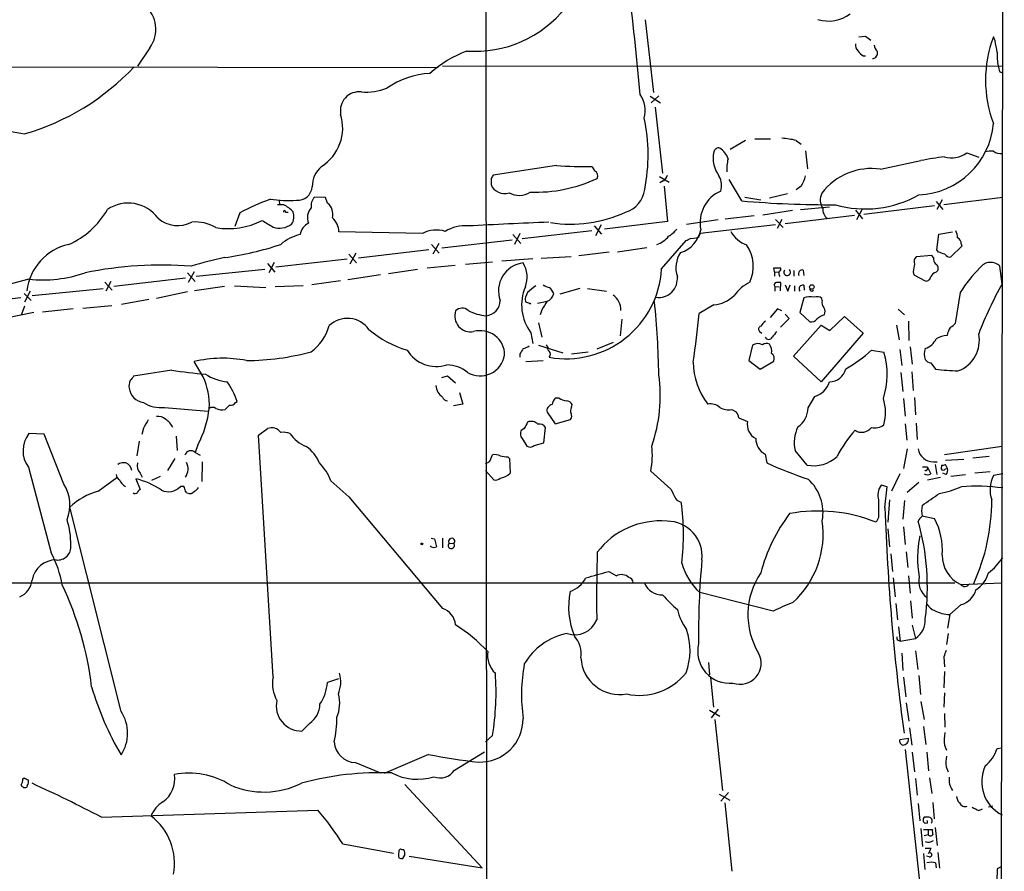
# Model space of a CAD drawing. Extents: x 2 to 1018, y 4 to 818.
# Drawn here: x 676 to 829, y 448 to 580 of the extents above; entities that cross this region are included whole.
import ezdxf

# ---------------------------------------------------------------- set-up
doc = ezdxf.new("R2010")
doc.units = 0
doc.header["$MEASUREMENT"] = 0
doc.layers.add('MAIN', color=5, linetype='CONTINUOUS')

msp = doc.modelspace()

# ---------------------------------------------------------------- linework, layer by layer
at = {"layer": 'MAIN'}
for p, q in [((829.3947, 813.1387), (828.802, 346.8793)), ((748.792, 605.79), (749.046, 362.0347)), ((773.5993, 579.882), (774.8693, 568.6213)), ((806.7887, 577.2573), (807.8047, 577.342)), ((807.8047, 577.342), (808.6513, 576.7493)), ((827.9553, 576.6647), (827.7013, 577.2573)), ((696.6373, 575.564), (694.69, 572.6853)), ((807.466, 574.294), (807.8047, 574.294)), ((278.9767, 573.024), (741.426, 572.516)), ((742.1033, 572.77), (829.1407, 572.6853)), ((828.7173, 571.8387), (829.1407, 571.6693)), ((774.3613, 568.0287), (775.97, 567.0127)), ((775.716, 568.1133), (774.5307, 567.0127)), ((775.1233, 566.3353), (776.3087, 556.0907)), ((789.178, 561.1707), (786.8073, 559.7313)), ((790.6173, 561.4247), (793.0727, 561.4247)), ((797.052, 561.1707), (797.814, 560.578)), ((798.4913, 559.562), (798.83, 556.768)), ((823.5527, 559.2233), (825.4153, 558.546)), ((759.7987, 557.276), (749.9773, 555.752)), ((810.1753, 556.6833), (816.4407, 558.038)), ((775.8007, 555.5827), (777.3247, 554.6513)), ((749.6387, 555.244), (749.6387, 554.3127)), ((776.3933, 554.9053), (775.8853, 554.5667)), ((776.5627, 554.0587), (777.0707, 548.5553)), ((788.5853, 551.7727), (786.638, 555.0747)), ((797.814, 554.0587), (797.052, 553.466)), ((723.9, 552.2807), (722.2067, 552.3653)), ((789.0933, 552.3653), (791.5487, 551.942)), ((795.6973, 552.8733), (792.9033, 552.196)), ((717.4653, 551.18), (716.4493, 551.18)), ((716.7033, 551.7727), (716.788, 551.2647)), ((724.2387, 551.434), (723.9, 552.2807)), ((797.7293, 550.418), (802.2167, 550.8413)), ((818.5573, 551.0107), (807.5507, 549.656)), ((818.8113, 551.688), (819.8273, 550.418)), ((819.7427, 551.942), (818.896, 550.418)), ((829.1407, 552.2807), (819.9967, 551.18)), ((710.6073, 549.91), (709.8453, 547.7933)), ((717.7193, 549.9947), (718.1427, 549.9947)), ((786.0453, 548.9787), (790.5327, 549.4867)), ((796.4593, 550.2487), (791.8873, 549.5713)), ((806.1113, 549.4867), (795.3587, 548.2167)), ((806.2807, 550.3333), (807.3813, 548.9787)), ((807.2967, 550.5027), (806.45, 548.8093)), ((765.6407, 547.878), (766.826, 546.608)), ((766.7413, 548.0473), (765.8947, 546.354)), ((777.0707, 548.5553), (767.2493, 547.37)), ((780.034, 548.132), (784.9447, 548.894)), ((793.8347, 548.0473), (782.1507, 546.6927)), ((793.8347, 548.894), (795.02, 547.624)), ((794.8507, 548.894), (794.0887, 547.4547)), ((738.9707, 546.6927), (726.0167, 546.9467)), ((753.0253, 546.5233), (754.2953, 545.1687)), ((754.126, 546.6927), (753.2793, 544.9993)), ((765.302, 547.116), (754.4647, 545.846)), ((818.896, 544.1527), (819.2347, 546.608)), ((819.2347, 546.608), (821.3513, 546.9467)), ((740.41, 544.9993), (741.5953, 543.6447)), ((741.5107, 545.1687), (740.5793, 543.4753)), ((752.9407, 545.6767), (742.0187, 544.4067)), ((776.1393, 541.1893), (779.9493, 545.592)), ((780.6267, 545.9307), (781.6427, 546.0153)), ((781.8967, 546.1), (781.6427, 546.0153)), ((822.7907, 544.7453), (821.0973, 543.052)), ((822.706, 545.084), (822.7907, 544.7453)), ((727.5407, 543.4753), (728.726, 542.1207)), ((728.6413, 543.6447), (727.71, 541.9513)), ((739.9867, 544.1527), (729.0647, 542.8827)), ((757.428, 542.8827), (762.0847, 543.1367)), ((768.0113, 543.814), (763.27, 543.2213)), ((773.8533, 544.4913), (769.2813, 543.814)), ((818.134, 543.306), (815.6787, 543.052)), ((818.388, 542.9673), (818.134, 543.306)), ((819.15, 543.814), (818.896, 544.1527)), ((714.9253, 542.036), (716.026, 540.6813)), ((715.9413, 542.2053), (715.0947, 540.5967)), ((727.2867, 542.7133), (716.1953, 541.4433)), ((739.7327, 541.3587), (744.0507, 541.782)), ((745.6593, 541.9513), (749.8927, 542.29)), ((751.332, 542.4593), (756.158, 542.798)), ((829.056, 538.9033), (828.7173, 541.6127)), ((702.4793, 540.5967), (703.6647, 539.242)), ((703.4953, 540.766), (702.564, 539.0727)), ((714.502, 541.1047), (703.834, 540.004)), ((732.4513, 540.258), (727.3713, 539.496)), ((738.2087, 541.1047), (733.7213, 540.4273)), ((793.6653, 540.766), (793.5807, 541.3587)), ((793.5807, 541.3587), (794.5967, 541.3587)), ((793.6653, 540.766), (793.6653, 540.0887)), ((793.6653, 540.766), (794.3427, 540.6813)), ((796.7133, 540.9353), (796.7133, 540.0887)), ((798.1527, 541.02), (798.2373, 540.1733)), ((815.2553, 540.766), (815.34, 540.258)), ((815.34, 540.258), (817.118, 539.3267)), ((818.8113, 540.6813), (819.0653, 540.9353)), ((677.8413, 539.5807), (668.528, 537.21)), ((689.61, 539.1573), (690.7953, 537.8873)), ((690.5413, 539.242), (689.7793, 537.718)), ((702.1407, 539.75), (691.0493, 538.48)), ((709.7607, 538.5647), (714.6713, 538.3107)), ((720.4287, 538.5647), (716.1107, 538.3953)), ((726.2707, 539.3267), (721.7833, 538.734)), ((794.5967, 537.8027), (794.6813, 539.0727)), ((795.3587, 538.734), (795.782, 537.718)), ((795.782, 537.718), (796.1207, 538.734)), ((796.798, 538.5647), (796.798, 537.718)), ((798.2373, 538.6493), (798.322, 537.8873)), ((677.0793, 537.3793), (678.18, 536.2787)), ((678.0107, 537.718), (677.164, 536.0247)), ((678.3493, 537.0407), (689.356, 538.1413)), ((702.4793, 537.6333), (697.6533, 536.6173)), ((708.2367, 538.48), (703.58, 537.8027)), ((755.3113, 537.5487), (754.9727, 536.7867)), ((763.4393, 538.1413), (760.3067, 537.2947)), ((764.6247, 538.1413), (767.588, 537.718)), ((793.75, 538.48), (793.75, 537.718)), ((793.75, 538.48), (794.4273, 538.3953)), ((799.5073, 537.718), (799.7613, 537.8873)), ((822.5367, 537.5487), (821.7747, 532.7227)), ((676.5713, 536.702), (665.8187, 535.5167)), ((686.2233, 535.0933), (690.7107, 535.5167)), ((696.468, 536.448), (692.2347, 535.686)), ((755.65, 535.7707), (755.8193, 535.8553)), ((756.8353, 535.8553), (758.3593, 536.194)), ((784.2673, 535.6013), (781.9813, 534.2467)), ((798.2373, 536.702), (797.6447, 534.416)), ((801.116, 536.2787), (801.0313, 536.6173)), ((678.6033, 534.416), (674.2853, 533.5693)), ((677.164, 535.432), (676.656, 533.9927)), ((684.6993, 535.0087), (679.958, 534.5007)), ((757.5127, 534.8393), (757.2587, 534.0773)), ((794.1733, 535.0087), (792.988, 533.654)), ((794.8507, 534.67), (794.1733, 535.0087)), ((795.3587, 534.162), (795.9513, 533.4847)), ((797.6447, 534.416), (799.1687, 532.9767)), ((812.8847, 534.924), (813.9007, 534.0773)), ((757.0047, 532.8073), (757.5127, 530.606)), ((769.9587, 533.4), (769.7047, 530.7753)), ((795.9513, 533.4847), (794.5967, 532.13)), ((796.6287, 527.6427), (800.9467, 532.4687)), ((800.9467, 532.4687), (802.3013, 531.622)), ((802.3013, 531.622), (804.5873, 533.8233)), ((804.5873, 533.8233), (807.466, 531.1987)), ((812.6307, 532.4687), (813.054, 530.1827)), ((814.4933, 533.0613), (814.578, 530.098)), ((755.8193, 531.2833), (756.158, 529.59)), ((791.3793, 531.4527), (791.718, 531.1987)), ((807.466, 531.1987), (800.9467, 523.6633)), ((758.19, 529.4207), (758.444, 528.9973)), ((768.604, 529.7593), (766.064, 528.7433)), ((754.126, 527.9813), (754.126, 527.4733)), ((757.0047, 529.336), (760.8147, 528.1507)), ((762.1693, 527.9813), (764.7093, 528.32)), ((790.2787, 529.336), (789.686, 526.9653)), ((808.736, 528.574), (810.6833, 528.2353)), ((813.1387, 528.6587), (813.4773, 526.2033)), ((814.7473, 529.082), (815.086, 526.3727)), ((704.9347, 524.4253), (703.4953, 526.796)), ((755.0573, 526.796), (757.7667, 526.9653)), ((789.686, 526.9653), (791.464, 525.6107)), ((791.464, 525.6107), (793.5807, 526.8807)), ((800.9467, 523.6633), (796.6287, 527.6427)), ((817.9647, 526.6267), (818.7267, 525.6107)), ((700.024, 525.4413), (694.0973, 524.51)), ((813.308, 525.1027), (813.6467, 522.1393)), ((815.0013, 525.1873), (815.2553, 522.3087)), ((742.0187, 524.3407), (742.8653, 524.5947)), ((742.8653, 524.5947), (744.1353, 523.494)), ((744.728, 521.97), (745.236, 520.192)), ((709.93, 520.446), (710.184, 520.6153)), ((745.236, 520.192), (743.7967, 519.938)), ((760.222, 521.1233), (759.6293, 521.1233)), ((798.9147, 519.5993), (799.9307, 521.3773)), ((813.7313, 521.0387), (813.9853, 518.3293)), ((815.4247, 521.208), (815.594, 518.4987)), ((698.9233, 519.684), (705.6967, 519.0913)), ((758.3593, 518.922), (759.6293, 517.144)), ((762.1693, 519.684), (762.254, 520.1073)), ((787.0613, 519.3453), (787.7387, 519.0067)), ((759.6293, 517.144), (762, 517.8213)), ((788.162, 518.0753), (789.5167, 517.4827)), ((813.9853, 517.144), (814.2393, 514.604)), ((815.6787, 517.2287), (815.848, 514.6887)), ((680.212, 515.5353), (677.8413, 515.62)), ((695.6213, 516.4667), (695.3673, 515.4507)), ((713.486, 515.366), (714.9253, 516.382)), ((754.8033, 516.382), (754.2953, 516.0433)), ((757.8513, 514.1807), (758.1053, 516.5513)), ((683.26, 507.746), (680.212, 515.5353)), ((694.944, 514.4347), (694.6053, 512.1487)), ((700.7013, 515.1967), (700.8707, 512.9953)), ((715.772, 477.774), (713.486, 515.366)), ((754.4647, 514.858), (755.2267, 513.6727)), ((756.3273, 513.7573), (757.8513, 514.1807)), ((704.088, 513.842), (703.6647, 512.6567)), ((703.6647, 512.6567), (704.4267, 512.2333)), ((798.7453, 510.7093), (796.8827, 512.9953)), ((814.324, 513.2493), (813.7313, 510.2013)), ((829.056, 513.588), (820.0813, 512.318)), ((700.532, 511.7253), (699.3467, 509.8627)), ((704.7653, 511.2173), (704.6807, 508.1693)), ((749.4693, 511.302), (749.8927, 512.318)), ((752.2633, 511.9793), (752.5173, 511.7253)), ((752.5173, 511.7253), (752.602, 509.4393)), ((792.226, 512.4027), (792.48, 511.048)), ((818.388, 511.2173), (818.9807, 511.2173)), ((820.2507, 511.4713), (823.1293, 511.6407)), ((827.024, 512.064), (824.484, 511.81)), ((677.7567, 510.3707), (681.3127, 497.078)), ((750.062, 508.4233), (748.792, 509.8627)), ((774.446, 509.778), (777.5787, 506.984)), ((817.372, 510.4553), (817.5413, 510.2013)), ((817.372, 509.9473), (817.5413, 510.2013)), ((817.5413, 510.2013), (817.9647, 509.3547)), ((818.642, 510.794), (818.896, 509.27)), ((819.658, 510.7093), (819.5733, 510.1167)), ((820.5893, 510.2013), (820.2507, 510.794)), ((820.2507, 510.1167), (820.5893, 510.2013)), ((824.8227, 509.524), (827.1933, 509.6933)), ((688.594, 506.6453), (691.4727, 508.762)), ((694.436, 508.5927), (695.1133, 506.8993)), ((695.1133, 509.4393), (695.452, 508.8467)), ((698.246, 508.9313), (696.8913, 508.3387)), ((724.7467, 508.254), (727.5407, 505.7987)), ((813.1387, 509.3547), (811.8687, 506.6453)), ((816.102, 508), (814.324, 506.476)), ((817.4567, 508.4233), (819.4887, 508.8467)), ((820.3353, 509.27), (819.8273, 509.4393)), ((821.0973, 509.016), (823.3833, 509.27)), ((829.1407, 509.3547), (827.7013, 509.1007)), ((701.8867, 507.4073), (701.3787, 507.4073)), ((702.3947, 506.3913), (702.1407, 506.6453)), ((811.1913, 507.3227), (810.26, 507.5767)), ((810.8527, 504.1053), (811.1913, 507.3227)), ((727.5407, 505.7987), (742.1033, 488.442)), ((811.53, 505.2907), (811.276, 501.8193)), ((813.9007, 505.206), (813.6467, 502.3273)), ((692.15, 472.44), (684.1913, 504.19)), ((809.8367, 502.5813), (809.498, 501.8193)), ((816.61, 502.8353), (818.5573, 502.412)), ((811.276, 500.8033), (811.53, 498.0093)), ((813.7313, 501.142), (813.9853, 498.348)), ((740.3253, 499.364), (740.8333, 499.2793)), ((740.8333, 499.2793), (741.172, 498.0093)), ((742.1033, 499.364), (742.1033, 497.84)), ((740.3253, 498.0093), (740.2407, 498.1787)), ((743.1193, 498.602), (743.8813, 498.5173)), ((814.1547, 497.2473), (814.4087, 494.792)), ((811.784, 496.9087), (812.038, 494.1993)), ((767.9267, 494.1993), (769.112, 493.522)), ((812.1227, 493.1833), (812.4613, 490.22)), ((814.4933, 493.522), (814.7473, 490.8127)), ((548.3013, 492.4213), (821.69, 492.4213)), ((822.6213, 492.1673), (829.056, 492.4213)), ((793.496, 488.0187), (782.066, 490.8973)), ((814.832, 489.6273), (815.086, 486.918)), ((812.546, 489.204), (812.8, 486.664)), ((822.706, 489.0347), (820.928, 487.5107)), ((820.928, 487.5107), (820.5893, 485.394)), ((812.9693, 485.5633), (813.2233, 483.362)), ((815.086, 485.8173), (815.594, 483.7853)), ((812.8847, 483.5313), (813.2233, 483.362)), ((813.2233, 483.362), (815.594, 483.7853)), ((820.674, 484.5473), (820.42, 482.854)), ((813.4773, 481.4993), (813.6467, 478.79)), ((815.594, 481.838), (815.9327, 478.9593)), ((819.9967, 480.9067), (820.0813, 479.3827)), ((783.4207, 480.06), (783.59, 478.1127)), ((725.932, 477.52), (724.2387, 476.9273)), ((783.7593, 477.6893), (784.1827, 473.1173)), ((813.7313, 477.774), (814.07, 474.726)), ((816.102, 478.028), (816.356, 475.0647)), ((820.0813, 478.6207), (819.9967, 476.0807)), ((820.0813, 475.3187), (819.9967, 473.1173)), ((784.9447, 472.7787), (783.844, 471.424)), ((814.1547, 473.7947), (814.578, 470.916)), ((816.4407, 473.964), (816.9487, 471.17)), ((783.59, 472.6093), (785.1987, 471.678)), ((820.0813, 472.1013), (820.166, 469.9847)), ((721.4447, 470.5773), (720.2593, 469.392)), ((784.4367, 471.17), (785.622, 460.1633)), ((814.6627, 469.9), (815.0013, 467.1907)), ((816.864, 470.0693), (817.2027, 467.2753)), ((749.8927, 468.7147), (748.792, 467.6987)), ((814.4933, 468.2067), (813.1387, 468.0373)), ((820.0813, 467.1907), (820.42, 466.4287)), ((828.294, 466.6827), (829.056, 466.7673)), ((739.902, 465.7513), (733.044, 462.788)), ((743.966, 463.296), (748.6227, 466.1747)), ((813.9853, 466.5133), (817.7953, 431.3767)), ((815.086, 466.09), (815.4247, 463.042)), ((817.372, 466.09), (817.626, 463.2113)), ((728.5567, 464.4813), (732.4513, 462.8727)), ((820.3353, 463.804), (820.674, 463.042)), ((676.91, 461.9413), (677.0793, 462.1107)), ((817.7953, 462.1107), (818.134, 459.6553)), ((677.5873, 460.9253), (677.5027, 460.6713)), ((736.2613, 461.0947), (748.284, 448.1407)), ((815.594, 462.026), (815.848, 459.4013)), ((785.114, 459.5707), (786.7227, 458.6393)), ((786.5533, 459.8247), (785.368, 458.47)), ((785.9607, 458.216), (787.0613, 447.6327)), ((816.0173, 458.1313), (816.2713, 455.422)), ((818.3033, 458.3007), (818.4727, 455.7607)), ((827.6167, 457.708), (826.9393, 457.5387)), ((689.102, 456.0147), (722.7147, 457.1153)), ((825.4153, 457.0307), (826.008, 457.2847)), ((817.4567, 455.0833), (817.118, 454.9987)), ((818.642, 454.406), (818.9807, 451.612)), ((816.4407, 454.2367), (816.6947, 451.4427)), ((816.864, 454.0673), (818.2187, 454.0673)), ((816.9487, 453.136), (817.5413, 453.3053)), ((817.5413, 454.0673), (817.5413, 453.3053)), ((726.6093, 451.866), (734.4833, 450.4267)), ((736.092, 450.9347), (735.838, 450.9347)), ((735.9227, 449.58), (736.2613, 450.088)), ((736.9387, 449.9187), (748.284, 448.1407)), ((816.864, 450.342), (817.0333, 447.8867)), ((817.118, 451.1887), (818.0493, 451.1887)), ((817.7107, 449.834), (817.2873, 449.9187)), ((819.0653, 450.5113), (819.3193, 448.056)), ((818.7267, 448.9027), (818.8113, 448.1407)), ((828.8867, 448.31), (828.294, 447.9713)), ((828.294, 447.9713), (828.1247, 441.96))]:
    msp.add_line(p, q, dxfattribs=at)
for centre, radius in [((799.4891, 538.3833), 0.357), ((738.9071, 498.4539), 0.1496)]:
    msp.add_circle(centre, radius, dxfattribs=at)
for centre, radius, start, end in [((134.7223, 508.5825), 640.9016, 5.3448698, 6.9054848), ((692.7064, 578.4163), 4.8568, 324.034989, 50.576126), ((747.1128, 593.0494), 18.0392, 265.918004, 321.538756), ((802.1043, 585.2996), 5.587, 252.655091, 306.582542), ((845.5843, 570.5263), 19.1078, 159.374115, 200.625885), ((807.3889, 575.9511), 1.1271, 169.48964, 232.578016), ((810.6273, 576.0863), 1.4713, 183.858111, 229.271992), ((362.4299, 491.0548), 473.3318, 10.191067, 10.42024), ((752.828, 557.2472), 19.1349, 111.456057, 131.47141), ((808.7797, 576.3697), 2.4565, 212.329512, 237.670488), ((808.8388, 574.7308), 0.8627, 274.421119, 16.187149), ((833.9707, 574.2519), 5.7033, 174.465041, 195.060131), ((666.6428, 598.4919), 37.799, 286.16152, 316.766663), ((830.7202, 572.8852), 2.2598, 182.922039, 207.586725), ((741.0663, 557.9928), 13.6223, 93.831589, 123.906111), ((730.2659, 577.1382), 8.468, 264.729183, 292.213527), ((729.1761, 565.7685), 2.954, 83.939116, 190.41067), ((769.2688, 565.8332), 4.3283, 344.025512, 34.466595), ((719.4477, 563.1181), 7.1438, 302.702361, 17.234697), ((747.0803, 558.8948), 26.9692, 348.570865, 12.304227), ((712.267, 775.5794), 216.2606, 258.102207, 260.658532), ((815.6413, 564.7967), 12.1015, 272.181763, 355.253344), ((793.3076, 544.1524), 17.4254, 77.59138, 84.919526), ((785.0293, 559.2233), 0.7806, 77.466416, 167.466416), ((783.6327, 557.4879), 2.9478, 15.829791, 57.910144), ((788.6621, 558.3703), 4.5122, 166.903735, 218.155301), ((831.0067, 480.0451), 79.3414, 97.91484, 100.578724), ((821.194, 562.5767), 4.0999, 254.252517, 305.121621), ((827.405, 554.3504), 5.1355, 86.692372, 100.929647), ((828.8232, 561.0868), 1.9619, 235.121622, 276.81459), ((725.8199, 554.0553), 3.9527, 129.468906, 181.178545), ((764.4113, 617.6835), 60.5833, 265.633478, 270.842396), ((764.7234, 556.2742), 1.0138, 8.799871, 55.200119), ((791.973, 556.8101), 5.7003, 164.931773, 185.537868), ((876.8079, 470.8481), 152.6259, 146.200557, 146.42974), ((765.3298, 555.6198), 0.901, 335.349217, 63.961105), ((775.8146, 556.0626), 1.2939, 296.567032, 346.110889), ((782.0477, 554.0849), 3.4126, 346.645846, 26.034188), ((793.8635, 556.6689), 4.7349, 326.546204, 347.787768), ((808.7369, 547.1291), 9.6619, 81.438329, 142.894322), ((719.5498, 554.1806), 2.3274, 266.622842, 354.907205), ((751.6873, 555.1112), 2.1987, 201.294762, 289.81702), ((756.4476, 576.2964), 23.1801, 268.237598, 294.740596), ((723.5968, 551.0254), 1.9307, 136.053452, 190.546919), ((754.0148, 555.7726), 3.1552, 239.905776, 303.030795), ((769.2476, 554.0939), 4.3015, 287.642624, 352.745292), ((787.4649, 548.382), 5.3433, 113.105946, 191.84387), ((803.1714, 551.9195), 2.3787, 154.114663, 214.058829), ((807.8225, 567.2634), 16.7489, 253.793954, 299.625609), ((693.2776, 545.7147), 5.7137, 35.877712, 124.597612), ((726.7513, 520.1162), 33.8866, 109.663367, 118.451391), ((718.2704, 573.2869), 21.46, 262.175096, 273.051251), ((714.0047, 545.163), 6.9412, 45.09514, 60.095195), ((722.8221, 549.6918), 2.2454, 345.984798, 50.8851), ((802.0835, 704.2238), 153.0475, 264.940159, 270.398516), ((678.8698, 556.7587), 12.8386, 293.659889, 330.404077), ((717.55, 550.0653), 0.1834, 337.363316, 202.636684), ((716.6654, 549.3812), 2.3456, 327.820879, 17.314826), ((723.2939, 549.1639), 2.1952, 136.607693, 203.138272), ((761.948, 569.2455), 21.0858, 261.598825, 294.080159), ((802.8431, 550.4047), 1.6525, 173.655979, 234.266034), ((700.9667, 552.6179), 4.6899, 229.281831, 297.837062), ((703.7363, 542.4021), 6.0962, 58.935019, 95.455658), ((708.8415, 558.8897), 11.4348, 260.13297, 297.258379), ((968.9141, 971.5229), 493.6592, 238.921146, 239.150339), ((716.8019, 550.7045), 3.1679, 251.027989, 305.703984), ((722.1778, 546.3141), 2.1825, 114.425487, 174.499685), ((722.6549, 546.7302), 3.3688, 3.684761, 45.865938), ((745.6181, 541.9384), 5.9577, 85.527388, 121.257831), ((900.5237, -2584.5147), 3136.1977, 92.5934712, 92.822653), ((721.2823, 540.1593), 6.4909, 101.346287, 131.783816), ((741.1575, 542.5687), 4.6679, 72.943114, 117.935303), ((774.2603, 548.6385), 3.8068, 287.063114, 321.511313), ((774.0231, 551.264), 5.941, 302.784075, 319.046602), ((777.6005, 548.2105), 4.7262, 288.532321, 348.71099), ((782.8528, 546.041), 0.9579, 137.132054, 176.468811), ((790.8951, 549.1925), 4.5492, 208.363793, 250.108787), ((819.8857, 546.0809), 2.2286, 358.313199, 27.675799), ((685.8671, 536.7767), 8.4271, 102.647317, 173.006878), ((701.5621, 591.341), 48.832, 277.856063, 288.37703), ((695.618, 715.1013), 189.3282, 296.45046, 296.679656), ((784.6149, 541.596), 5.7801, 335.044369, 35.040907), ((821.7545, 545.1327), 0.9527, 357.070024, 67.876971), ((782.4409, 541.3768), 4.0839, 144.826839, 199.642688), ((734.9805, 289.6372), 267.7505, 71.448768, 71.677944), ((820.9138, 543.8844), 0.8524, 208.681808, 282.43184), ((698.451, 482.0525), 59.7392, 85.563573, 101.479368), ((718.8143, 492.1148), 51.941, 101.750286, 107.642733), ((755.1279, 537.8168), 4.3321, 96.54642, 200.796134), ((751.0534, 539.9171), 4.2043, 338.779624, 31.609288), ((1111.6893, 499.0052), 299.3611, 171.751936, 171.9811), ((816.4686, 542.2901), 1.0975, 136.033708, 197.980951), ((819.7631, 542.8613), 1.3792, 175.592055, 221.284406), ((818.388, 541.274), 0.7573, 333.431565, 63.431565), ((827.2585, 540.16), 2.0587, 44.879957, 144.391471), ((679.8977, 559.8645), 20.3878, 264.211053, 289.079356), ((761.3259, 542.0788), 14.84, 259.800168, 356.563687), ((795.1351, 540.4939), 0.7926, 153.247455, 218.175497), ((794.4213, 541.1349), 0.2843, 271.209443, 51.912942), ((795.6597, 540.6862), 0.5101, 139.125795, 55.132212), ((797.9944, 540.4523), 0.5893, 74.419166, 208.256638), ((819.1218, 539.4255), 1.2937, 103.888001, 153.43693), ((842.1959, 524.9456), 23.3521, 135.343691, 147.336921), ((1009.951, 220.5509), 406.6067, 128.545226, 128.774404), ((759.1841, 540.6163), 2.3563, 233.019707, 258.094435), ((775.6731, 539.6994), 2.9374, 262.559258, 5.952036), ((793.3568, 532.6131), 7.4221, 118.149184, 143.377132), ((793.9758, 538.734), 0.3399, 85.240558, 228.363661), ((794.3426, 369.7228), 169.3502, 89.885409, 90.114558), ((798.074, 538.0991), 0.5741, 73.46905, 221.59624), ((817.2309, 540.0534), 0.7354, 261.169134, 356.148614), ((886.9496, 507.0985), 66.0546, 151.217084, 158.680379), ((761.5397, 535.5706), 7.1487, 156.725742, 216.850662), ((757.9898, 537.5388), 1.3947, 285.363575, 353.432967), ((757.3294, 536.6035), 2.1881, 20.766598, 51.282121), ((767.2074, 534.9454), 2.5889, 355.775785, 57.353467), ((783.6908, 540.9847), 5.4142, 276.112422, 313.242718), ((799.6173, 538.1582), 0.4537, 171.405541, 255.969882), ((748.5943, 536.3775), 2.4856, 276.523728, 357.722012), ((756.5391, 536.5749), 1.5807, 172.299482, 200.370222), ((754.998, 535.0678), 0.9587, 47.151439, 86.453861), ((1096.6287, 323.8556), 399.3918, 147.882694, 148.111865), ((637.982, 522.2343), 137.7572, 1.052208, 5.780671), ((799.1766, 534.1813), 2.69, 75.590779, 110.437134), ((800.3116, 535.8128), 1.0794, 48.18441, 115.55143), ((802.1605, 535.9401), 1.098, 162.038641, 223.952068), ((746.4695, 533.8752), 2.4657, 161.196184, 280.747124), ((745.1546, 533.6637), 1.4323, 49.612605, 135.367711), ((749.5339, 541.1099), 7.2318, 241.495767, 264.785989), ((630.0428, 549.1995), 152.6725, 351.529685, 354.379421), ((803.0192, 529.9631), 4.4016, 110.820225, 128.663671), ((800.311, 534.5429), 1.2348, 337.848773, 30.95182), ((727.3245, 529.392), 4.1196, 35.620295, 133.424316), ((793.6203, 530.9897), 2.4508, 122.29978, 147.70022), ((799.3743, 534.0846), 1.1268, 259.486857, 322.58704), ((820.208, 533.9507), 1.9906, 293.844128, 321.910186), ((717.0665, 534.4971), 7.721, 306.866187, 344.116477), ((741.4221, 544.5245), 16.6635, 229.830434, 253.179065), ((747.9834, 527.8311), 3.7719, 359.70987, 106.228123), ((791.7038, 531.828), 0.4962, 108.215846, 229.151942), ((1005.3371, 361.7069), 271.0633, 141.228066, 141.457252), ((824.6931, 529.9212), 4.2923, 149.029834, 167.366369), ((820.4995, 530.0835), 5.0227, 289.765089, 11.839483), ((791.1069, 528.1876), 1.4159, 60.565314, 125.798287), ((792.4376, 528.3623), 1.2342, 67.832221, 120.958184), ((792.7764, 530.8601), 0.6061, 204.781082, 335.214956), ((791.2744, 528.3625), 1.9898, 351.430507, 35.052645), ((816.2776, 531.4645), 2.7672, 287.679989, 336.294626), ((820.7033, 527.1215), 3.7438, 93.04086, 120.356135), ((711.4853, 566.1362), 39.1711, 270.201854, 285.113848), ((741.145, 531.3639), 5.333, 211.543241, 287.861446), ((966.0732, 401.3937), 246.8725, 148.922651, 149.151814), ((754.1479, 531.1336), 2.3563, 281.905565, 306.980293), ((758.8674, 528.828), 0.456, 158.20559, 248.189256), ((758.1898, 527.939), 0.6893, 317.498744, 42.501256), ((792.6703, 527.2616), 0.9869, 337.296174, 54.59798), ((796.7505, 540.9521), 17.2299, 297.688815, 314.076804), ((799.1431, 524.7722), 12.0486, 341.948669, 16.703981), ((819.0077, 527.9813), 2.0707, 155.864732, 204.132743), ((707.9574, 507.7705), 19.5417, 79.187627, 103.19917), ((747.9453, 528.4364), 3.8608, 239.7097, 350.692845), ((791.6322, 526.7615), 10.5823, 180.271799, 218.374596), ((818.0491, 527.727), 1.1035, 212.461635, 265.613639), ((713.8869, 624.6946), 100.2168, 262.048826, 265.069361), ((709.3874, 531.1722), 7.544, 236.951775, 264.466924), ((742.7324, 521.1978), 5.0904, 50.094847, 89.456347), ((802.2862, 526.1799), 2.5176, 268.418086, 348.902073), ((823.2797, 563.9877), 38.6461, 263.234125, 268.39609), ((694.9863, 523.0284), 1.612, 150.069515, 193.675041), ((863.1762, 397.1655), 211.6703, 143.014179, 143.243351), ((694.6985, 519.9404), 11.1756, 357.816968, 23.660202), ((698.0473, 516.452), 12.8309, 18.933708, 34.195998), ((752.1161, 521.5058), 23.8238, 340.80443, 7.860559), ((799.0172, 524.5768), 3.3274, 285.934752, 344.065248), ((695.9179, 522.9439), 2.5154, 186.77158, 263.22842), ((743.3193, 523.1668), 2.2341, 182.465379, 237.022687), ((698.3208, 524.6083), 4.9611, 237.034184, 276.975606), ((709.1822, 520.8551), 0.8524, 257.56816, 331.318192), ((742.89, 521.5179), 0.8183, 195.974249, 268.270234), ((760.5888, 520.0085), 1.4709, 130.718332, 176.148352), ((761.9013, 523.8472), 3.1999, 238.345929, 259.582729), ((761.3714, 519.7485), 0.9527, 22.123029, 92.929976), ((783.7138, 517.9084), 2.3146, 50.094911, 99.393955), ((803.8716, 518.8658), 7.0693, 344.484002, 17.900817), ((689.2493, 521.6079), 16.748, 332.374488, 352.820288), ((706.374, 518.8372), 0.8468, 53.136869, 126.863131), ((707.8618, 521.6404), 2.3406, 245.253582, 281.321454), ((539.31, 689.034), 239.4975, 314.885409, 315.114591), ((759.2705, 519.1738), 0.9453, 99.080701, 195.447546), ((762.8939, 519.1487), 0.9009, 143.544775, 206.075842), ((761.2749, 518.3568), 0.9014, 323.553434, 26.053368), ((786.5534, 521.843), 2.5488, 237.893109, 281.494211), ((785.8552, 517.5888), 2.3575, 11.90906, 36.972457), ((795.1935, 519.7012), 3.7226, 304.574157, 358.431425), ((1013.5241, 326.5886), 370.2916, 148.921657, 149.150824), ((697.8983, 516.4192), 1.8419, 49.573483, 97.643979), ((697.3064, 515.1614), 3.204, 25.708522, 56.116009), ((1009.0771, 389.8801), 284.0033, 153.320366, 153.549531), ((755.8616, 516.0222), 1.4818, 44.417629, 111.800691), ((791.7746, 516.9556), 2.3186, 166.859801, 244.78112), ((681.2985, 512.939), 4.3749, 142.207029, 215.94736), ((715.5573, 514.7692), 1.7322, 36.078685, 111.398478), ((717.3386, 512.8274), 2.9863, 69.248592, 97.335622), ((723.0621, 518.8482), 5.6734, 214.681102, 247.998677), ((755.2692, 515.5777), 1.0795, 154.44857, 221.81559), ((757.1952, 516.0646), 1.0321, 28.13682, 105.464975), ((802.5196, 514.1849), 5.7611, 154.820103, 191.916727), ((823.5456, 501.2077), 22.8828, 139.305145, 151.677758), ((807.2415, 517.6868), 1.8769, 236.149917, 322.772943), ((809.2439, 518.9051), 2.408, 257.82348, 306.71), ((793.4734, 514.7835), 2.6877, 178.411642, 242.34809), ((702.982, 511.9828), 0.9593, 44.628339, 164.862747), ((717.7073, 508.9217), 5.6748, 22.005209, 55.314106), ((755.7309, 514.3152), 0.8167, 231.877054, 316.910309), ((763.654, 512.1982), 11.06, 347.360049, 7.661364), ((818.336, 513.5556), 2.3388, 187.525195, 271.273955), ((692.5734, 509.439), 1.6442, 78.116008, 124.503857), ((692.3408, 509.6407), 1.5188, 8.404855, 67.908573), ((696.5464, 510.6764), 1.8932, 168.680571, 220.801862), ((700.4413, 510.1218), 2.1246, 323.118236, 28.411806), ((717.3388, 505.5026), 7.9024, 20.375717, 44.566777), ((664.4707, 680.4276), 189.2835, 296.453817, 296.68304), ((750.2313, 510.455), 1.8935, 63.439008, 100.301057), ((794.0171, 808.3643), 299.3116, 261.751917, 261.981119), ((823.5528, 580.3455), 75.9451, 245.848673, 251.069575), ((799.7558, 515.9166), 5.3045, 259.017989, 313.423366), ((817.0334, 679.8052), 169.3502, 269.885409, 270.114558), ((817.2027, 510.0745), 0.2118, 216.902354, 323.0814), ((819.912, 510.2861), 0.3787, 206.571817, 333.428183), ((819.8272, 511.6415), 0.9474, 259.712463, 296.551529), ((819.6863, 509.9473), 0.938, 313.777634, 15.710475), ((692.489, 509.3548), 1.1043, 184.404277, 237.518859), ((693.9397, 509.3618), 2.2489, 204.66535, 240.353713), ((691.5852, 496.8704), 12.064, 55.517332, 76.331325), ((750.316, 509.5665), 1.171, 257.473315, 310.594926), ((750.6406, 511.4571), 2.814, 278.942141, 314.187961), ((794.2852, 503.3304), 6.9455, 349.572303, 48.198823), ((817.4567, 510.0317), 0.8464, 233.116564, 306.883436), ((832.0469, 506.8975), 4.8722, 153.115193, 199.256082), ((678.1491, 504.4991), 6.055, 338.120925, 32.427358), ((691.3229, 496.5771), 10.4315, 105.165179, 133.130376), ((694.309, 506.7724), 0.4827, 232.135426, 322.11877), ((695.4094, 506.1799), 0.778, 112.371722, 157.628278), ((699.4991, 509.1007), 2.5299, 244.634219, 317.98316), ((700.6161, 506.5604), 1.527, 3.187323, 33.684864), ((702.818, 507.3087), 1.0103, 245.230801, 318.95705), ((702.8606, 507.9574), 1.4964, 298.735138, 331.264862), ((1158.9594, 696.7218), 425.9714, 206.450454, 206.679637), ((812.5623, 505.9682), 2.8085, 145.059957, 193.959057), ((815.4896, 525.2252), 19.3022, 281.443825, 291.954095), ((825.1909, 479.4143), 28.0188, 81.896041, 95.088068), ((779.6027, 506.6038), 1.7032, 222.187248, 255.883801), ((744.2585, 499.8983), 35.2925, 352.790713, 8.232753), ((1487.1861, 503.936), 677.3508, 179.8854085, 180.1145916), ((352.286, 1182.7055), 821.9705, 304.3947465, 304.6239276), ((796.0228, 505.2902), 31.4245, 335.65624, 0.000912), ((800.4337, 479.3103), 24.2655, 68.065517, 100.441551), ((1154.8079, 515.5321), 344.145, 181.902767, 187.761851), ((822.7605, 503.5973), 6.2085, 172.161724, 187.837362), ((670.3078, 498.2041), 14.053, 0.241366, 16.701353), ((775.9133, 489.8164), 12.2195, 84.963745, 143.044389), ((777.0147, 496.5666), 5.4221, 353.760515, 90.303272), ((816.7802, 487.3822), 26.0711, 142.71931, 165.419594), ((786.8244, 500.0453), 14.4348, 312.325915, 8.076438), ((817.8401, 501.1824), 1.9932, 128.108952, 156.138207), ((779.7075, 491.7339), 37.7301, 352.537016, 15.771013), ((809.0659, 497.4684), 10.7017, 356.093436, 27.512774), ((743.5332, 498.856), 0.4857, 315.784139, 211.536392), ((831.682, 496.3218), 15.7772, 167.626112, 190.847135), ((682.3058, 498.0322), 2.0679, 263.583313, 6.416687), ((740.7487, 498.8564), 0.947, 243.443066, 296.551522), ((743.4659, 498.2501), 0.4939, 134.565266, 32.75056), ((682.0395, 492.2377), 3.7398, 89.460704, 170.659079), ((666.8313, 489.3845), 16.3982, 9.470651, 27.980265), ((1023.3681, 489.8378), 257.3237, 178.368815, 180.706697), ((905.3285, 484.6588), 123.4438, 174.739189, 180.798401), ((824.6595, 496.6428), 4.9177, 178.875624, 245.514873), ((820.0739, 502.5279), 10.9907, 308.65704, 325.583945), ((512.1393, 1382.7242), 924.61, 285.8308088, 286.0599831), ((789.0267, 498.2908), 10.1546, 196.132258, 226.727028), ((674.9592, 493.3252), 3.424, 294.921464, 351.932847), ((760.3679, 495.3444), 4.549, 289.886904, 331.63552), ((769.8861, 491.8648), 1.8291, 50.101377, 115.037899), ((770.8536, 492.4091), 0.8832, 0.791489, 76.531771), ((801.0713, 487.4585), 11.5221, 145.737289, 211.144639), ((819.1926, 492.6331), 3.0909, 166.537001, 233.912388), ((822.4664, 495.2293), 4.6535, 302.869124, 343.983235), ((637.5293, 470.3739), 50.3925, 6.696306, 25.517987), ((776.1628, 493.4137), 2.8587, 202.131905, 272.92546), ((823.2693, 492.6787), 0.8255, 218.280415, 328.876745), ((821.7929, 492.2338), 3.3269, 285.930019, 344.069981), ((773.9663, 488.7381), 12.2739, 169.063589, 202.081661), ((792.8367, 504.8007), 21.8176, 220.751122, 229.248878), ((741.1381, 485.5871), 3.0136, 5.997761, 71.320356), ((787.2417, 490.3485), 8.8927, 193.498991, 215.853004), ((811.3971, 451.8458), 40.36, 111.593284, 116.329703), ((819.5874, 490.5045), 2.6128, 212.016076, 246.780966), ((820.8706, 492.3193), 4.809, 241.246624, 270.683904), ((762.6694, 488.0003), 3.6482, 251.171709, 338.512691), ((813.7241, 486.6252), 3.4002, 303.362453, 3.508749), ((727.8609, 461.2244), 29.5608, 43.984514, 56.595921), ((770.4309, 481.9167), 10.1296, 339.994761, 18.554432), ((763.3558, 474.8294), 9.895, 100.856943, 149.805374), ((759.5499, 481.3654), 4.1071, 351.203246, 42.195426), ((813.0541, 483.87), 0.3787, 153.44848, 243.428183), ((786.7166, 481.7745), 4.9585, 166.420851, 275.951125), ((752.9921, 481.2041), 3.9003, 171.905215, 226.675737), ((769.6242, 481.0736), 6.0249, 183.199823, 280.485936), ((788.3393, 479.9239), 3.2746, 250.211528, 28.757364), ((1074.1658, 396.7648), 267.7346, 161.45385, 161.683033), ((780.8761, 475.0496), 26.5031, 169.661354, 188.047555), ((721.2696, 476.8004), 5.5831, 169.957303, 208.535683), ((721.2596, 477.0083), 5.0286, 338.303957, 15.672134), ((707.4357, 475.412), 42.982, 351.035849, 3.941779), ((772.7276, 484.0877), 9.1609, 257.345488, 322.028637), ((734.7693, 490.3575), 49.2549, 196.643657, 210.085162), ((716.7307, 477.6545), 7.5431, 326.949957, 354.467777), ((720.5201, 473.6977), 5.6032, 337.003752, 15.014675), ((720.1786, 473.2959), 3.9047, 167.616342, 271.184229), ((719.3325, 473.6421), 3.7222, 304.573849, 358.43895), ((687.0275, 469.0534), 6.1408, 326.529634, 33.469588), ((710.5132, 471.265), 15.1668, 346.400162, 0.92067), ((747.8873, 471.31), 6.7468, 268.335289, 0.248826), ((813.6022, 468.0885), 0.8989, 272.837578, 7.555893), ((826.9439, 467.8677), 6.8959, 169.384887, 185.634037), ((728.7335, 467.9658), 3.489, 184.390519, 267.095361), ((813.8159, 467.8679), 0.6981, 165.955794, 255.97172), ((822.7337, 468.5104), 5.853, 309.178998, 341.804032), ((757.738, 556.7756), 92.7553, 258.913492, 263.781865), ((825.4589, 464.3965), 5.1577, 167.67675, 186.596461), ((831.6294, 461.5017), 5.7557, 154.56978, 243.442072), ((762.0979, 631.3012), 189.3504, 243.320371, 243.54954), ((696.128, 461.9427), 4.3719, 305.540877, 8.895024), ((702.7761, 451.1355), 11.717, 57.432158, 101.464141), ((732.3322, 417.2479), 45.6642, 87.618987, 105.440459), ((738.2038, 470.4387), 8.5464, 242.286578, 287.32399), ((741.7224, 464.7988), 2.7005, 248.864846, 326.185177), ((823.4773, 461.7743), 2.6674, 170.919055, 217.153432), ((674.6531, 462.0565), 2.2598, 332.413275, 357.077961), ((677.2064, 461.1582), 0.57, 195.069981, 301.322346), ((676.8249, 461.5181), 0.9658, 322.133342, 15.242111), ((564.6795, 214.7844), 271.4277, 62.716083, 65.242112), ((714.3551, 473.0969), 13.1865, 246.435185, 296.18866), ((823.412, 459.331), 1.4713, 183.858111, 229.271992), ((700.9715, 454.5487), 4.4743, 120.966392, 158.56265), ((823.2931, 458.5418), 0.902, 201.173872, 292.431267), ((951.9072, 711.2845), 283.981, 243.320357, 243.54954), ((691.3189, 448.8865), 9.1307, 348.874788, 53.056433), ((688.4896, 427.6533), 45.1594, 32.422713, 40.722864), ((817.5419, 455.5065), 0.7811, 139.413026, 192.509714), ((817.2023, 453.6409), 2.3873, 73.508337, 96.097947), ((817.6471, 455.4432), 0.5396, 318.176915, 64.432122), ((732.2862, 370.4805), 119.7487, 44.893901, 45.12305), ((816.9907, 455.2103), 0.483, 344.755286, 37.859376), ((817.9223, 453.5705), 0.4642, 214.840348, 325.159652), ((819.7851, 453.8555), 1.5807, 172.299482, 200.370222), ((817.5838, 453.5589), 1.432, 251.018478, 304.165015), ((736.4732, 450.1303), 1.2344, 157.835724, 202.159978), ((735.6263, 450.7019), 0.3147, 47.717737, 199.667298), ((734.9076, 450.2576), 1.3643, 352.858836, 29.75582), ((815.4694, 452.1609), 2.757, 318.720431, 339.351769), ((817.8065, 450.1482), 0.3285, 253.043466, 143.841815), ((735.7532, 450.5103), 0.9456, 243.413271, 280.325982), ((818.0493, 446.2782), 2.7105, 75.527461, 104.470492)]:
    msp.add_arc(centre, radius, start, end, dxfattribs=at)

doc.saveas('drawing.dxf')
